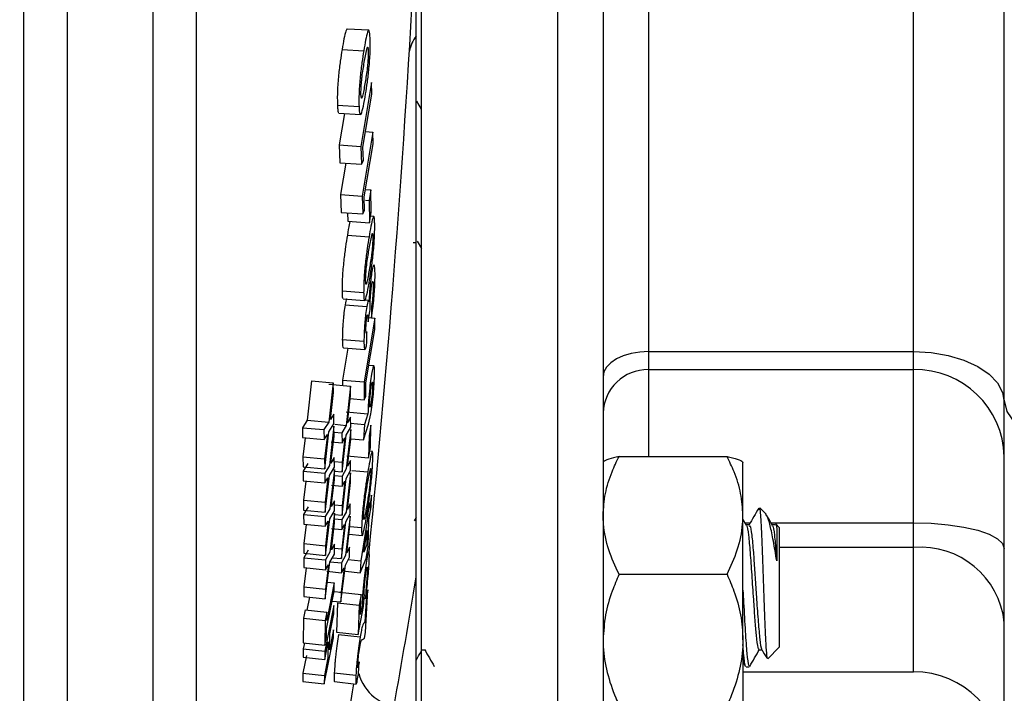
# Model space of a CAD drawing. Units: inches. Extents: x 0.5 to 21.5, y 0.5 to 16.8.
# Drawn here: x 10.6 to 11.3, y 3.6 to 4 of the extents above; entities that cross this region are included whole.
import ezdxf

# ---------------------------------------------------------------- set-up
doc = ezdxf.new("R2010")
doc.units = ezdxf.units.IN
doc.header["$MEASUREMENT"] = 0
doc.layers.add('DEFAULT', color=7, linetype='Continuous')
doc.styles.add('SLDTEXTSTYLE6', font='TXT', dxfattribs={"width": 0.75})
doc.dimstyles.new('SLDDIMSTYLE1', dxfattribs={"dimtxt": 0.125, "dimasz": 0.13, "dimexe": 0, "dimexo": 0.0625, "dimgap": 0.03125, "dimtad": 0, "dimtih": 1, "dimtoh": 1, "dimlfac": 4, "dimrnd": 1e-09, "dimzin": 4, "dimdsep": 46, "dimtxsty": 'SLDTEXTSTYLE6', "dimsah": 1, "dimcen": 0.09, "dimadec": 0, "dimazin": 1, "dimtfac": 1, "dimtofl": 0, "dimtmove": 0, "dimatfit": 3, "dimfxl": 1, "dimfrac": 2, "dimtolj": 1, "dimtzin": 12, "dimarcsym": 0})

# ---------------------------------------------------------------- blocks, each defined once
blk = doc.blocks.new('_D_21')
at = {"layer": 'DEFAULT'}
for p, q in [((13.3416, 4.52153), (13.68806, 4.52153)), ((13.56306, 4.52153), (13.56306, 3.99851)), ((13.56306, 3.27153), (13.56306, 3.80008)), ((10.10723, 3.27153), (13.68806, 3.27153))]:
    blk.add_line(p, q, dxfattribs=at)
for points in [[(13.56306, 4.52153), (13.54306, 4.39153), (13.58306, 4.39153)], [(13.56306, 3.27153), (13.58306, 3.40153), (13.54306, 3.40153)]]:
    blk.add_solid(points, dxfattribs=at)
at = {"layer": 'DEFAULT', "insert": (13.40143, 3.96121), "char_height": 0.125, "attachment_point": 1, "style": 'SLDTEXTSTYLE6'}
blk.add_mtext('5.00', dxfattribs=at)

msp = doc.modelspace()

# ---------------------------------------------------------------- linework, layer by layer
at = {"color": 7, "linetype": 'Continuous', "lineweight": 25}
for p, q in [((10.59848, 6.66341), (10.59848, 2.37966)), ((10.87248, 3.40684), (10.87248, 4.82667)), ((10.99748, 4.58491), (10.99748, 3.35792)), ((11.02873, 4.11165), (11.02873, 3.79699)), ((11.21111, 3.79699), (11.21111, 4.11165)), ((11.27361, 3.76411), (11.27361, 4.09799)), ((10.83614, 4.01799), (10.82125, 4.01887)), ((10.83305, 3.99597), (10.83513, 4.00596)), ((10.81782, 4.00485), (10.83272, 4.00395)), ((10.83795, 3.98206), (10.8307, 3.93811)), ((10.8382, 3.9741), (10.83795, 3.98206)), ((10.83219, 3.93747), (10.8382, 3.9741)), ((10.81458, 3.96657), (10.82947, 3.96561)), ((10.87248, 3.96362), (10.86921, 3.96927)), ((10.81554, 3.96107), (10.83043, 3.9601)), ((10.81939, 3.96082), (10.81581, 3.93913)), ((10.83894, 3.94792), (10.83169, 3.90397)), ((10.83396, 3.94825), (10.83894, 3.94792)), ((10.83913, 3.93995), (10.83894, 3.94792)), ((10.81581, 3.93913), (10.8162, 3.92683)), ((10.81581, 3.93913), (10.8307, 3.93811)), ((10.8307, 3.93811), (10.83108, 3.92579)), ((10.83247, 3.92836), (10.83219, 3.93747)), ((10.83312, 3.90332), (10.83913, 3.93995)), ((10.8162, 3.92683), (10.83108, 3.92579)), ((10.82035, 3.92654), (10.8168, 3.90504)), ((10.83108, 3.92579), (10.83247, 3.92836)), ((10.8168, 3.90504), (10.81709, 3.89275)), ((10.8168, 3.90504), (10.83169, 3.90397)), ((10.83169, 3.90397), (10.83198, 3.89165)), ((10.83397, 3.90847), (10.83754, 3.90821)), ((10.83754, 3.90821), (10.83634, 3.90089)), ((10.83781, 3.89286), (10.83754, 3.90821)), ((10.83332, 3.89422), (10.83312, 3.90332)), ((10.83387, 3.90107), (10.83634, 3.90089)), ((10.83634, 3.90089), (10.83661, 3.88554)), ((10.81709, 3.89275), (10.83198, 3.89165)), ((10.82161, 3.89242), (10.82171, 3.88664)), ((10.83198, 3.89165), (10.83332, 3.89422)), ((10.83661, 3.88554), (10.83781, 3.89286)), ((10.83961, 3.88996), (10.83736, 3.89013)), ((10.82171, 3.88664), (10.83661, 3.88554)), ((10.82145, 3.87703), (10.83635, 3.87591)), ((10.83645, 3.86795), (10.83847, 3.87794)), ((10.86668, 3.87189), (10.86891, 3.87189)), ((10.86952, 3.87284), (10.87248, 3.86789)), ((10.81776, 3.83879), (10.83265, 3.8376)), ((10.81845, 3.83331), (10.83334, 3.83211)), ((10.81987, 3.82915), (10.83476, 3.82794)), ((10.8359, 3.83206), (10.83353, 3.83225)), ((10.83581, 3.81741), (10.83702, 3.82474)), ((10.83814, 3.82809), (10.83814, 3.82014)), ((10.84028, 3.82005), (10.83303, 3.77609)), ((10.83473, 3.82042), (10.83814, 3.82014)), ((10.8363, 3.82037), (10.84028, 3.82005)), ((10.84024, 3.8121), (10.84028, 3.82005)), ((10.83423, 3.77547), (10.84024, 3.8121)), ((10.83488, 3.80269), (10.83487, 3.81064)), ((10.81797, 3.8053), (10.83286, 3.80405)), ((10.82176, 3.79934), (10.81814, 3.77739)), ((10.81868, 3.7996), (10.83357, 3.79835)), ((11.02873, 3.79699), (11.21111, 3.79699)), ((11.02873, 3.79699), (11.02873, 3.78451)), ((11.21111, 3.78451), (11.21111, 3.79699)), ((10.83959, 3.78713), (10.83619, 3.78742)), ((11.21111, 3.78451), (11.02873, 3.78451)), ((11.21111, 3.67922), (11.21111, 3.78451)), ((10.79681, 3.77677), (10.79379, 3.74978)), ((10.79681, 3.77677), (10.81167, 3.77547)), ((10.81167, 3.77547), (10.80864, 3.74843)), ((10.8118, 3.76871), (10.81167, 3.77547)), ((10.81814, 3.77739), (10.81812, 3.77373)), ((10.81814, 3.77739), (10.83303, 3.77609)), ((10.83303, 3.77609), (10.83296, 3.76381)), ((10.83416, 3.76639), (10.83423, 3.77547)), ((10.80873, 3.77456), (10.8236, 3.77325)), ((10.80973, 3.75017), (10.8118, 3.76871)), ((10.8236, 3.77325), (10.82065, 3.74621)), ((10.82365, 3.76651), (10.8236, 3.77325)), ((10.82162, 3.74796), (10.82365, 3.76651)), ((10.82308, 3.76469), (10.83296, 3.76381)), ((10.83296, 3.76381), (10.83416, 3.76639)), ((11.27361, 3.26417), (11.27361, 3.76411)), ((10.82072, 3.75545), (10.83562, 3.75411)), ((10.79379, 3.74978), (10.79051, 3.74459)), ((10.79379, 3.74978), (10.80864, 3.74843)), ((10.80864, 3.74843), (10.80535, 3.74324)), ((10.81207, 3.75398), (10.80973, 3.75017)), ((10.81218, 3.74722), (10.81207, 3.75398)), ((10.82371, 3.75179), (10.82162, 3.74796)), ((10.82372, 3.74504), (10.82371, 3.75179)), ((10.83562, 3.75411), (10.83319, 3.74677)), ((10.83602, 3.74691), (10.83769, 3.7541)), ((10.79051, 3.74459), (10.79065, 3.73784)), ((10.79051, 3.74459), (10.80535, 3.74324)), ((10.80535, 3.74324), (10.80549, 3.73648)), ((10.80584, 3.71637), (10.80876, 3.74167)), ((10.80876, 3.74167), (10.81218, 3.74722)), ((10.8122, 3.74559), (10.8091, 3.71856)), ((10.81229, 3.73883), (10.8122, 3.74559)), ((10.81226, 3.74149), (10.81771, 3.74099)), ((10.81288, 3.74691), (10.82065, 3.74621)), ((10.82065, 3.74621), (10.81771, 3.74099)), ((10.81771, 3.74099), (10.81776, 3.73423)), ((10.82068, 3.73946), (10.82372, 3.74504)), ((10.82372, 3.74341), (10.8207, 3.71637)), ((10.82351, 3.74765), (10.83319, 3.74677)), ((10.82372, 3.73667), (10.82372, 3.74341)), ((10.8325, 3.7362), (10.83602, 3.74691)), ((10.83319, 3.74677), (10.8325, 3.7362)), ((10.83759, 3.74638), (10.83639, 3.73905)), ((10.83728, 3.73107), (10.83759, 3.74638)), ((10.79065, 3.73784), (10.80549, 3.73648)), ((10.79241, 3.73768), (10.79089, 3.72451)), ((10.80549, 3.73648), (10.80767, 3.73992)), ((10.80767, 3.73992), (10.80573, 3.72312)), ((10.81017, 3.7203), (10.81229, 3.73883)), ((10.8103, 3.73492), (10.81776, 3.73423)), ((10.81776, 3.73423), (10.81971, 3.7377)), ((10.81971, 3.7377), (10.81781, 3.72089)), ((10.81782, 3.71415), (10.82068, 3.73946)), ((10.82164, 3.71813), (10.82372, 3.73667)), ((10.82372, 3.73701), (10.8325, 3.7362)), ((10.83639, 3.73905), (10.83608, 3.72375)), ((10.83608, 3.72375), (10.83728, 3.73107)), ((10.83861, 3.72822), (10.83684, 3.72839)), ((10.79089, 3.72451), (10.79099, 3.71777)), ((10.79089, 3.72451), (10.80573, 3.72312)), ((10.80573, 3.72312), (10.80584, 3.71637)), ((10.81246, 3.72411), (10.81017, 3.7203)), ((10.81252, 3.71736), (10.81246, 3.72411)), ((10.81248, 3.7214), (10.81781, 3.72089)), ((10.81781, 3.72089), (10.81782, 3.71415)), ((10.82119, 3.72514), (10.83608, 3.72375)), ((10.82368, 3.72196), (10.82164, 3.71813)), ((10.82364, 3.71522), (10.82368, 3.72196)), ((11.00842, 3.72487), (11.0828, 3.72487)), ((11.09373, 3.6843), (11.09373, 3.72066)), ((10.79099, 3.71777), (10.80584, 3.71637)), ((10.79425, 3.71995), (10.79104, 3.71476)), ((10.79104, 3.71476), (10.79113, 3.70802)), ((10.79104, 3.71476), (10.80588, 3.71336)), ((10.8091, 3.71856), (10.80588, 3.71336)), ((10.80918, 3.7118), (10.81252, 3.71736)), ((10.81253, 3.71572), (10.80936, 3.6887)), ((10.81257, 3.70897), (10.81253, 3.71572)), ((10.81254, 3.71465), (10.81782, 3.71415)), ((10.8207, 3.71637), (10.81783, 3.71114)), ((10.82068, 3.70962), (10.82364, 3.71522)), ((10.82449, 3.71519), (10.83555, 3.71414)), ((10.83535, 3.70621), (10.83729, 3.71621)), ((10.79113, 3.70802), (10.80597, 3.7066)), ((10.79283, 3.70786), (10.79128, 3.6947)), ((10.80588, 3.71336), (10.80597, 3.7066)), ((10.80597, 3.7066), (10.80811, 3.71005)), ((10.80811, 3.71005), (10.80612, 3.69325)), ((10.80618, 3.6865), (10.80918, 3.7118)), ((10.8104, 3.69045), (10.81257, 3.70897)), ((10.81256, 3.71164), (10.81783, 3.71114)), ((10.81775, 3.68432), (10.82068, 3.70962)), ((10.81973, 3.70787), (10.81779, 3.69106)), ((10.81783, 3.71114), (10.81782, 3.70439)), ((10.81782, 3.70439), (10.81973, 3.70787)), ((10.82363, 3.71358), (10.82054, 3.68655)), ((10.82359, 3.70684), (10.82363, 3.71358)), ((10.81056, 3.70509), (10.81782, 3.70439)), ((10.82146, 3.68831), (10.82359, 3.70684)), ((10.79128, 3.6947), (10.79134, 3.68796)), ((10.79128, 3.6947), (10.80612, 3.69325)), ((10.81264, 3.69426), (10.8104, 3.69045)), ((10.81265, 3.68751), (10.81264, 3.69426)), ((10.83805, 3.69816), (10.8366, 3.68914)), ((10.83779, 3.69024), (10.83805, 3.69816)), ((10.79134, 3.68796), (10.80618, 3.6865)), ((10.79451, 3.69015), (10.79136, 3.68495)), ((10.80612, 3.69325), (10.80618, 3.6865)), ((10.80936, 3.6887), (10.80621, 3.68349)), ((10.80939, 3.68195), (10.81265, 3.68751)), ((10.81264, 3.69156), (10.81779, 3.69106)), ((10.81779, 3.69106), (10.81775, 3.68432)), ((10.82344, 3.69215), (10.82146, 3.68831)), ((10.82336, 3.68541), (10.82344, 3.69215)), ((10.83673, 3.69311), (10.83553, 3.68578)), ((10.83633, 3.68122), (10.83779, 3.69024)), ((10.8366, 3.68914), (10.83673, 3.69311)), ((11.10534, 3.68834), (11.1046, 3.6883)), ((11.10968, 3.68501), (11.10534, 3.68936)), ((11.10534, 3.68834), (11.10534, 3.68936)), ((10.79136, 3.68495), (10.79141, 3.67821)), ((10.79136, 3.68495), (10.80621, 3.68349)), ((10.80621, 3.68349), (10.80625, 3.67674)), ((10.80625, 3.67674), (10.80834, 3.6802)), ((10.80834, 3.6802), (10.80631, 3.6634)), ((10.80632, 3.65666), (10.80939, 3.68195)), ((10.81265, 3.68588), (10.80941, 3.65886)), ((10.81265, 3.67913), (10.81265, 3.68588)), ((10.81265, 3.68482), (10.81775, 3.68432)), ((10.81265, 3.68182), (10.81774, 3.68132)), ((10.81774, 3.68132), (10.81769, 3.67457)), ((10.82054, 3.68655), (10.81774, 3.68132)), ((10.82334, 3.68378), (10.82017, 3.65675)), ((10.82047, 3.67981), (10.82336, 3.68541)), ((10.82325, 3.67704), (10.82334, 3.68378)), ((10.83541, 3.68181), (10.8306, 3.65308)), ((10.83553, 3.68578), (10.83541, 3.68181)), ((10.83565, 3.66254), (10.83633, 3.68122)), ((10.86873, 3.68282), (10.86743, 3.68058)), ((11.09373, 3.59865), (11.09373, 3.6843)), ((11.09621, 3.67744), (11.09373, 3.6817)), ((10.79141, 3.67821), (10.80625, 3.67674)), ((10.79306, 3.67805), (10.79146, 3.6649)), ((10.81042, 3.66061), (10.81265, 3.67913)), ((10.81055, 3.67528), (10.81769, 3.67457)), ((10.81748, 3.65452), (10.82047, 3.67981)), ((10.81955, 3.67805), (10.81756, 3.66125)), ((10.81769, 3.67457), (10.81955, 3.67805)), ((10.82107, 3.65852), (10.82325, 3.67704)), ((10.82305, 3.6767), (10.83128, 3.67588)), ((10.83267, 3.65893), (10.83514, 3.67389)), ((10.83514, 3.67389), (10.8348, 3.66412)), ((11.09809, 3.67776), (11.09602, 3.67776)), ((11.11595, 3.67776), (11.11388, 3.67776)), ((11.11631, 3.67836), (11.11694, 3.67522)), ((11.11873, 3.67596), (11.11632, 3.67837)), ((11.11873, 3.67596), (11.11873, 3.5935)), ((11.21111, 3.66221), (11.21111, 3.67922)), ((10.82258, 3.67132), (10.83163, 3.67042)), ((10.79146, 3.6649), (10.79148, 3.65816)), ((10.79146, 3.6649), (10.80631, 3.6634)), ((10.79456, 3.66036), (10.79148, 3.65516)), ((10.80631, 3.6634), (10.80632, 3.65666)), ((10.81261, 3.66443), (10.81042, 3.66061)), ((10.81258, 3.65769), (10.81261, 3.66443)), ((10.8126, 3.66175), (10.81756, 3.66125)), ((10.81756, 3.66125), (10.81748, 3.65452)), ((10.82301, 3.66236), (10.82107, 3.65852)), ((10.82288, 3.65562), (10.82301, 3.66236)), ((10.8348, 3.66412), (10.83267, 3.65893)), ((10.83435, 3.65455), (10.83565, 3.66254)), ((10.79148, 3.65816), (10.80632, 3.65666)), ((10.79148, 3.65516), (10.79148, 3.64843)), ((10.79148, 3.65516), (10.80633, 3.65365)), ((10.80633, 3.65365), (10.80632, 3.6469)), ((10.80941, 3.65886), (10.80633, 3.65365)), ((10.80939, 3.65211), (10.81258, 3.65769)), ((10.81113, 3.65516), (10.81748, 3.65452)), ((10.82017, 3.65675), (10.81744, 3.65151)), ((10.82006, 3.65002), (10.82288, 3.65562)), ((10.82204, 3.65395), (10.8306, 3.65308)), ((10.83033, 3.64482), (10.83435, 3.65455)), ((10.8306, 3.65308), (10.83033, 3.64482)), ((10.79307, 3.64826), (10.79144, 3.63512)), ((10.79148, 3.64843), (10.80632, 3.6469)), ((10.80626, 3.62683), (10.80939, 3.65211)), ((10.80837, 3.65036), (10.80629, 3.63357)), ((10.80632, 3.6469), (10.80837, 3.65036)), ((10.80951, 3.65232), (10.81744, 3.65151)), ((10.817, 3.62473), (10.82006, 3.65002)), ((10.81916, 3.64825), (10.81712, 3.63146)), ((10.81744, 3.65151), (10.81734, 3.64477)), ((10.81734, 3.64477), (10.81916, 3.64825)), ((10.80733, 3.6458), (10.81734, 3.64477)), ((10.82025, 3.64585), (10.83033, 3.64482)), ((10.86873, 3.55278), (10.86873, 3.64196)), ((11.00842, 3.64373), (11.0828, 3.64373)), ((10.79144, 3.63512), (10.79141, 3.62839)), ((10.79144, 3.63512), (10.80629, 3.63357)), ((10.80629, 3.63357), (10.80626, 3.62683)), ((10.81242, 3.63788), (10.80725, 3.61198)), ((10.80772, 3.63837), (10.81242, 3.63788)), ((10.81236, 3.63216), (10.81242, 3.63788)), ((10.83435, 3.63596), (10.83393, 3.62692)), ((10.83395, 3.60372), (10.83545, 3.63311)), ((10.83545, 3.63311), (10.83427, 3.62578)), ((10.79141, 3.62839), (10.80626, 3.62683)), ((10.79528, 3.62799), (10.79352, 3.61916)), ((10.80718, 3.60627), (10.81236, 3.63216)), ((10.81225, 3.63197), (10.81712, 3.63146)), ((10.816, 3.63139), (10.83089, 3.62984)), ((10.81712, 3.63146), (10.817, 3.62473)), ((10.83089, 3.62984), (10.82965, 3.62251)), ((10.83032, 3.61602), (10.83089, 3.62984)), ((10.83265, 3.62163), (10.8332, 3.62981)), ((10.83427, 3.62578), (10.83354, 3.61094)), ((10.79245, 3.61927), (10.7913, 3.61362)), ((10.79245, 3.61927), (10.8073, 3.6177)), ((10.81223, 3.62237), (10.80591, 3.59081)), ((10.811, 3.62536), (10.817, 3.62473)), ((10.81215, 3.61665), (10.81223, 3.62237)), ((10.81476, 3.62408), (10.81392, 3.60403)), ((10.81476, 3.62408), (10.82965, 3.62251)), ((10.82965, 3.62251), (10.8288, 3.60243)), ((10.8288, 3.60243), (10.83265, 3.62163)), ((10.83164, 3.62261), (10.83032, 3.61602)), ((10.7913, 3.61362), (10.79112, 3.5965)), ((10.7913, 3.61362), (10.80615, 3.61204)), ((10.8073, 3.6177), (10.80615, 3.61204)), ((10.80725, 3.61198), (10.8073, 3.6177)), ((10.80942, 3.60289), (10.81215, 3.61665)), ((10.80615, 3.61204), (10.80596, 3.59489)), ((10.80711, 3.60055), (10.80718, 3.60627)), ((10.81197, 3.60564), (10.80924, 3.59188)), ((10.81186, 3.59993), (10.81197, 3.60564)), ((10.83354, 3.61094), (10.83292, 3.61028)), ((10.80553, 3.56837), (10.81186, 3.59993)), ((10.80596, 3.59489), (10.80711, 3.60055)), ((10.80924, 3.59188), (10.80942, 3.60289)), ((10.81392, 3.60403), (10.8288, 3.60243)), ((10.81531, 3.60224), (10.8302, 3.60063)), ((10.83175, 3.59892), (10.83331, 3.59973)), ((10.83331, 3.59973), (10.83395, 3.60372)), ((11.09373, 3.59865), (11.09373, 3.54908)), ((10.79106, 3.59243), (10.79098, 3.58673)), ((10.79186, 3.59642), (10.79106, 3.59243)), ((10.79106, 3.59243), (10.80591, 3.59081)), ((10.79112, 3.5965), (10.80596, 3.59489)), ((10.80582, 3.58509), (10.80828, 3.59723)), ((10.80828, 3.59723), (10.8081, 3.58621)), ((11.11087, 3.58563), (11.11873, 3.5935)), ((10.79325, 3.58784), (10.7908, 3.57573)), ((10.79098, 3.58673), (10.80582, 3.58509)), ((10.8081, 3.58621), (10.80564, 3.57408)), ((10.80591, 3.59081), (10.80582, 3.58509)), ((10.87264, 3.5917), (10.87472, 3.5917)), ((11.10479, 3.5917), (11.10686, 3.5917)), ((10.82922, 3.57554), (10.82964, 3.58345)), ((11.09373, 3.58356), (11.09558, 3.58038)), ((11.09587, 3.58011), (11.0981, 3.58011)), ((10.7908, 3.57573), (10.79069, 3.57003)), ((10.7908, 3.57573), (10.80564, 3.57408)), ((10.80564, 3.57408), (10.80553, 3.56837)), ((10.81244, 3.57588), (10.82732, 3.57423)), ((11.09373, 3.57667), (11.21111, 3.57667)), ((10.79069, 3.57003), (10.80553, 3.56837)), ((10.81258, 3.56992), (10.82747, 3.56826))]:
    msp.add_line(p, q, dxfattribs=at)
at = {"color": 8, "linetype": 'Continuous', "lineweight": 25}
for p, q in [((10.96623, 3.32667), (10.96623, 4.607)), ((10.62848, 4.34848), (10.62848, 3.28563)), ((10.68786, 3.28563), (10.68786, 4.34848)), ((10.71729, 4.25454), (10.71729, 3.28563)), ((11.02873, 3.78451), (11.02873, 3.72487)), ((11.09517, 3.67922), (11.09879, 3.67922)), ((11.11303, 3.67922), (11.21111, 3.67922)), ((11.21111, 3.66221), (11.11873, 3.66221)), ((11.21111, 3.57667), (11.21111, 3.66221))]:
    msp.add_line(p, q, dxfattribs=at)
at = {"color": 7, "linetype": 'Continuous', "lineweight": 25, "flags": 128}
for points in [[(11.02873, 3.79699), (11.02264, 3.79665), (11.01677, 3.79566), (11.01137, 3.79404), (11.00664, 3.79187), (11.00275, 3.78922), (10.99986, 3.7862), (10.99808, 3.78292), (10.99748, 3.77951)], [(11.21111, 3.79699), (11.2233, 3.79632), (11.23503, 3.79433), (11.24583, 3.7911), (11.2553, 3.78675), (11.26308, 3.78145), (11.26885, 3.77541), (11.27241, 3.76885), (11.27361, 3.76203)], [(11.39861, 3.71602), (11.3769, 3.71675), (11.35586, 3.71892), (11.33611, 3.72246), (11.31826, 3.72727), (11.30285, 3.7332), (11.29036, 3.74006), (11.28115, 3.74766), (11.27551, 3.75576), (11.27361, 3.76411)], [(11.21111, 3.67922), (11.2233, 3.67888), (11.23503, 3.67786), (11.24583, 3.67622), (11.2553, 3.67401), (11.26308, 3.67131), (11.26885, 3.66823), (11.27241, 3.6649), (11.27361, 3.66142)]]:
    msp.add_lwpolyline(points, dxfattribs=at)
at = {"color": 7, "linetype": 'Continuous', "lineweight": 25}
for centre, radius, start, end in [((2.28282, 4.52153), 8.59691, 354.24472, 357.004244), ((11.0281, 3.7539), 0.03062, 88.81501, 178.76384), ((11.21237, 3.72328), 0.06125, 1.23616, 91.18499), ((11.216, 3.60451), 0.05791, 5.84524, 94.84261), ((10.85851, 3.58278), 0.03, 194.02192, 269.51232), ((11.21111, 3.51417), 0.0625, 0, 90)]:
    msp.add_arc(centre, radius, start, end, dxfattribs=at)
at = {"color": 8, "linetype": 'Continuous', "lineweight": 25}
for centre, radius, start, end in [((10.89099, 3.99769), 0.02754, 143.91062, 167.23859), ((6.50997, 4.34139), 4.41452, 349.71488, 350.88377)]:
    msp.add_arc(centre, radius, start, end, dxfattribs=at)
at = {"color": 7, "linetype": 'Continuous', "lineweight": 25}
for points, knots in [([(10.86873, 4.01391), (10.86873, 4.0245), (10.86873, 4.04568), (10.86873, 4.0692), (10.86873, 4.08221), (10.86873, 4.08633), (10.86873, 4.08688), (10.86873, 4.08703)], [0, 0, 0, 0, 0.398487, 0.796653, 0.92121, 0.978918, 1, 1, 1, 1]), ([(10.82124, 4.01869), (10.82118, 4.01874), (10.82094, 4.01896), (10.82021, 4.01709), (10.81911, 4.01247), (10.81825, 4.00739), (10.81782, 4.00485)], [0, 0, 0, 0, 0.059465, 0.255684, 0.627842, 1, 1, 1, 1]), ([(10.83708, 4.01204), (10.83702, 4.01328), (10.83689, 4.01576), (10.8365, 4.01795), (10.83594, 4.01815), (10.83511, 4.01632), (10.834, 4.01154), (10.83314, 4.00648), (10.83272, 4.00395)], [0, 0, 0, 0, 0.125, 0.249998, 0.374041, 0.500002, 0.750001, 1, 1, 1, 1]), ([(10.83398, 3.97418), (10.8344, 3.97679), (10.83523, 3.98201), (10.8362, 3.98999), (10.8368, 3.99716), (10.83712, 4.00274), (10.83716, 4.00771), (10.83711, 4.01058), (10.83708, 4.01204)], [0, 0, 0, 0, 0.249058, 0.498074, 0.625804, 0.749758, 0.872238, 1, 1, 1, 1]), ([(10.86873, 3.64196), (10.86873, 3.66746), (10.86873, 3.74249), (10.86873, 3.86222), (10.86873, 3.95979), (10.86873, 4.00934), (10.86873, 4.01391)], [0, 0, 0, 0, 0.196635, 0.57865, 0.961073, 1, 1, 1, 1]), ([(10.83513, 4.00596), (10.83521, 4.0061), (10.83537, 4.00636), (10.83565, 4.00622), (10.83575, 4.00496), (10.83582, 4.00412)], [0, 0, 0, 0, 0.255407, 0.497451, 1, 1, 1, 1]), ([(10.81782, 4.00485), (10.8174, 4.00221), (10.81655, 3.99694), (10.81554, 3.98892), (10.81491, 3.9817), (10.81457, 3.97606), (10.81451, 3.97101), (10.81456, 3.96807), (10.81458, 3.96657)], [0, 0, 0, 0, 0.249072, 0.4981, 0.625792, 0.749768, 0.87228, 1, 1, 1, 1]), ([(10.83272, 4.00395), (10.83229, 4.00131), (10.83144, 3.99602), (10.83043, 3.98799), (10.82979, 3.98075), (10.82946, 3.97511), (10.8294, 3.97005), (10.82944, 3.96711), (10.82947, 3.96561)], [0, 0, 0, 0, 0.249072, 0.4981, 0.625792, 0.749768, 0.87228, 1, 1, 1, 1]), ([(10.83582, 4.00412), (10.83581, 4.00316), (10.83581, 4.0013), (10.83572, 3.99827), (10.83546, 3.99506), (10.83483, 3.98926), (10.83419, 3.98531), (10.8337, 3.98224)], [0, 0, 0, 0, 0.129113, 0.250304, 0.36106, 0.502061, 1, 1, 1, 1]), ([(10.8308, 3.97369), (10.8308, 3.97468), (10.83082, 3.97661), (10.83094, 3.97985), (10.83122, 3.98309), (10.8319, 3.98888), (10.83254, 3.99283), (10.83305, 3.99597)], [0, 0, 0, 0, 0.129208, 0.250274, 0.37276, 0.502056, 1, 1, 1, 1]), ([(10.8337, 3.98224), (10.83317, 3.97912), (10.8325, 3.97518), (10.83168, 3.97184), (10.83134, 3.97108), (10.83114, 3.97141), (10.83096, 3.97219), (10.83086, 3.97309), (10.8308, 3.97369)], [0, 0, 0, 0, 0.497387, 0.627491, 0.749138, 0.805036, 0.869881, 1, 1, 1, 1]), ([(10.83091, 3.96027), (10.83143, 3.96186), (10.83246, 3.96503), (10.83347, 3.97113), (10.83398, 3.97418)], [0, 0, 0, 0, 0.498875, 1, 1, 1, 1]), ([(10.81458, 3.96657), (10.81464, 3.96556), (10.81476, 3.96358), (10.81505, 3.96121), (10.81539, 3.96137), (10.81556, 3.96145)], [0, 0, 0, 0, 0.338105, 0.659956, 1, 1, 1, 1]), ([(10.82947, 3.96561), (10.82953, 3.96458), (10.82965, 3.96257), (10.83005, 3.95966), (10.83057, 3.96003), (10.83091, 3.96027)], [0, 0, 0, 0, 0.254908, 0.497562, 1, 1, 1, 1]), ([(10.84027, 3.88403), (10.84025, 3.88527), (10.8402, 3.88774), (10.83991, 3.88992), (10.83944, 3.89011), (10.83868, 3.88829), (10.83763, 3.8835), (10.83677, 3.87844), (10.83635, 3.87591)], [0, 0, 0, 0, 0.125, 0.249998, 0.374052, 0.500002, 0.750001, 1, 1, 1, 1]), ([(10.82324, 3.88653), (10.82307, 3.88582), (10.82248, 3.88342), (10.82188, 3.87968), (10.82145, 3.87703)], [0, 0, 0, 0, 0.293274, 1, 1, 1, 1]), ([(10.83672, 3.8462), (10.83714, 3.84881), (10.83798, 3.85404), (10.839, 3.86201), (10.83968, 3.86917), (10.84008, 3.87475), (10.84024, 3.87971), (10.84026, 3.88257), (10.84027, 3.88403)], [0, 0, 0, 0, 0.249058, 0.498074, 0.625804, 0.749758, 0.872238, 1, 1, 1, 1]), ([(10.82145, 3.87703), (10.82102, 3.87439), (10.82017, 3.86912), (10.81911, 3.86111), (10.8184, 3.85389), (10.81798, 3.84826), (10.8178, 3.84321), (10.81777, 3.84028), (10.81776, 3.83879)], [0, 0, 0, 0, 0.249072, 0.4981, 0.625793, 0.749768, 0.872281, 1, 1, 1, 1]), ([(10.83847, 3.87794), (10.83854, 3.87808), (10.83868, 3.87835), (10.83891, 3.87821), (10.83897, 3.87695), (10.83901, 3.87611)], [0, 0, 0, 0, 0.255407, 0.497451, 1, 1, 1, 1]), ([(10.83635, 3.87591), (10.83592, 3.87327), (10.83507, 3.86798), (10.83401, 3.85995), (10.83329, 3.85272), (10.83287, 3.84708), (10.8327, 3.84203), (10.83267, 3.83909), (10.83265, 3.8376)], [0, 0, 0, 0, 0.249072, 0.4981, 0.625792, 0.749768, 0.87228, 1, 1, 1, 1]), ([(10.83901, 3.87611), (10.83898, 3.87515), (10.83893, 3.8733), (10.83878, 3.87027), (10.83849, 3.86707), (10.83781, 3.86127), (10.83717, 3.85732), (10.83668, 3.85424)], [0, 0, 0, 0, 0.129113, 0.250305, 0.360999, 0.50206, 1, 1, 1, 1]), ([(10.83399, 3.84568), (10.83402, 3.84667), (10.83408, 3.8486), (10.83425, 3.85183), (10.83458, 3.85507), (10.8353, 3.86085), (10.83594, 3.86481), (10.83645, 3.86795)], [0, 0, 0, 0, 0.129208, 0.250274, 0.37276, 0.502056, 1, 1, 1, 1]), ([(10.84049, 3.84954), (10.84046, 3.85135), (10.8404, 3.85498), (10.83996, 3.85661), (10.83949, 3.85645), (10.83892, 3.8549), (10.83845, 3.85237), (10.83813, 3.85067)], [0, 0, 0, 0, 0.24899, 0.499434, 0.628806, 0.749671, 1, 1, 1, 1]), ([(10.83668, 3.85424), (10.83615, 3.85112), (10.83548, 3.84718), (10.8347, 3.84384), (10.83439, 3.84308), (10.83422, 3.8434), (10.8341, 3.84418), (10.83403, 3.84508), (10.83399, 3.84568)], [0, 0, 0, 0, 0.497387, 0.627491, 0.749138, 0.805049, 0.869881, 1, 1, 1, 1]), ([(10.83813, 3.85067), (10.83793, 3.84926), (10.83753, 3.84647), (10.83696, 3.84153), (10.83655, 3.83611), (10.8364, 3.83285), (10.83633, 3.83122)], [0, 0, 0, 0, 0.253189, 0.500186, 0.750277, 1, 1, 1, 1]), ([(10.83814, 3.82014), (10.83845, 3.82229), (10.83892, 3.82552), (10.83948, 3.83074), (10.83985, 3.83486), (10.84016, 3.83899), (10.84043, 3.84424), (10.84046, 3.84741), (10.84049, 3.84954)], [0, 0, 0, 0, 0.248808, 0.373641, 0.499819, 0.627718, 0.750194, 1, 1, 1, 1]), ([(10.83377, 3.83229), (10.83425, 3.83387), (10.83521, 3.83706), (10.83622, 3.84315), (10.83672, 3.8462)], [0, 0, 0, 0, 0.498875, 1, 1, 1, 1]), ([(10.83702, 3.82474), (10.83703, 3.82599), (10.83705, 3.82848), (10.83719, 3.83236), (10.83739, 3.83567), (10.83768, 3.83912), (10.83796, 3.84121), (10.83816, 3.84264)], [0, 0, 0, 0, 0.249489, 0.498921, 0.634584, 0.750638, 1, 1, 1, 1]), ([(10.83816, 3.84264), (10.8383, 3.84331), (10.83851, 3.84432), (10.83877, 3.84516), (10.83894, 3.84532), (10.83907, 3.84501), (10.83918, 3.84407), (10.83921, 3.84288), (10.83922, 3.84208)], [0, 0, 0, 0, 0.254798, 0.377332, 0.500051, 0.625871, 0.751394, 1, 1, 1, 1]), ([(10.81776, 3.83879), (10.81779, 3.83777), (10.81784, 3.8358), (10.81804, 3.83344), (10.81833, 3.8336), (10.81848, 3.83369)], [0, 0, 0, 0, 0.338834, 0.6613801, 1, 1, 1, 1]), ([(10.83265, 3.8376), (10.83268, 3.83657), (10.83273, 3.83456), (10.83301, 3.83167), (10.83346, 3.83204), (10.83377, 3.83229)], [0, 0, 0, 0, 0.254908, 0.497562, 1, 1, 1, 1]), ([(10.83922, 3.84208), (10.8392, 3.84101), (10.83917, 3.83944), (10.83906, 3.83706), (10.83893, 3.83517), (10.83876, 3.83325), (10.8385, 3.8308), (10.83828, 3.82917), (10.83814, 3.82809)], [0, 0, 0, 0, 0.2559128, 0.3781067, 0.4999524, 0.6217325, 0.7516655, 1, 1, 1, 1]), ([(10.81987, 3.82915), (10.81961, 3.82742), (10.81921, 3.82482), (10.81877, 3.82046), (10.81848, 3.8171), (10.81824, 3.81378), (10.81802, 3.80958), (10.81799, 3.80702), (10.81797, 3.8053)], [0, 0, 0, 0, 0.248526, 0.373366, 0.500274, 0.629448, 0.749951, 1, 1, 1, 1]), ([(10.82099, 3.83309), (10.82093, 3.83309), (10.82063, 3.83308), (10.8202, 3.83088), (10.81987, 3.82915)], [0, 0, 0, 0, 0.213353, 1, 1, 1, 1]), ([(10.83633, 3.83122), (10.83624, 3.83153), (10.83606, 3.83213), (10.83558, 3.83199), (10.83509, 3.82958), (10.83476, 3.82794)], [0, 0, 0, 0, 0.255805, 0.497186, 1, 1, 1, 1]), ([(10.83476, 3.82794), (10.8345, 3.82621), (10.83411, 3.8236), (10.83366, 3.81923), (10.83337, 3.81587), (10.83313, 3.81254), (10.83292, 3.80833), (10.83288, 3.80578), (10.83286, 3.80405)], [0, 0, 0, 0, 0.248526, 0.373366, 0.500274, 0.629434, 0.749951, 1, 1, 1, 1]), ([(10.83488, 3.82049), (10.83504, 3.82121), (10.83527, 3.82228), (10.8355, 3.82228), (10.83574, 3.82129), (10.83578, 3.81913), (10.83581, 3.81741)], [0, 0, 0, 0, 0.2493764, 0.3735773, 0.5010382, 1, 1, 1, 1]), ([(10.8342, 3.81188), (10.83421, 3.81254), (10.83423, 3.81351), (10.83429, 3.81494), (10.83439, 3.81644), (10.83461, 3.81837), (10.83479, 3.81976), (10.83488, 3.82049)], [0, 0, 0, 0, 0.260508, 0.380107, 0.493648, 0.732514, 1, 1, 1, 1]), ([(10.83487, 3.81064), (10.83478, 3.81035), (10.83461, 3.8098), (10.83438, 3.80958), (10.83427, 3.81054), (10.83422, 3.81142), (10.8342, 3.81188)], [0, 0, 0, 0, 0.25667, 0.495274, 0.738729, 1, 1, 1, 1]), ([(10.81797, 3.8053), (10.818, 3.80362), (10.81806, 3.80025), (10.81847, 3.79982), (10.81868, 3.7996)], [0, 0, 0, 0, 0.497419, 1, 1, 1, 1]), ([(10.83286, 3.80405), (10.83289, 3.80237), (10.83296, 3.79899), (10.83337, 3.79856), (10.83357, 3.79835)], [0, 0, 0, 0, 0.497419, 1, 1, 1, 1]), ([(10.83357, 3.79835), (10.83376, 3.79861), (10.83415, 3.79915), (10.83463, 3.8015), (10.83488, 3.80269)], [0, 0, 0, 0, 0.495635, 1, 1, 1, 1]), ([(10.84011, 3.78153), (10.84011, 3.78314), (10.8401, 3.78639), (10.83969, 3.78733), (10.83928, 3.78692), (10.83878, 3.78533), (10.83836, 3.78297), (10.83807, 3.78138)], [0, 0, 0, 0, 0.248871, 0.499644, 0.629101, 0.749632, 1, 1, 1, 1]), ([(10.83807, 3.78138), (10.83777, 3.77944), (10.83719, 3.77555), (10.83652, 3.76909), (10.83609, 3.76403), (10.83577, 3.75911), (10.83568, 3.75613), (10.83562, 3.75411)], [0, 0, 0, 0, 0.2489476, 0.499546, 0.6295141, 0.7496318, 1, 1, 1, 1]), ([(10.83769, 3.7541), (10.83799, 3.75608), (10.83858, 3.76006), (10.83923, 3.7666), (10.83965, 3.77166), (10.83998, 3.77657), (10.84006, 3.77953), (10.84011, 3.78153)], [0, 0, 0, 0, 0.248852, 0.499774, 0.630695, 0.749523, 1, 1, 1, 1]), ([(10.83791, 3.77299), (10.83803, 3.77365), (10.83822, 3.77465), (10.83845, 3.77554), (10.8386, 3.77587), (10.83872, 3.77581), (10.83883, 3.77518), (10.83884, 3.77416), (10.83884, 3.77348)], [0, 0, 0, 0, 0.253049, 0.381976, 0.500173, 0.627351, 0.750941, 1, 1, 1, 1]), ([(10.83683, 3.76106), (10.83686, 3.76201), (10.83692, 3.76343), (10.83705, 3.76553), (10.83718, 3.76717), (10.83734, 3.7688), (10.83759, 3.77086), (10.83778, 3.77214), (10.83791, 3.77299)], [0, 0, 0, 0, 0.254823, 0.382607, 0.499974, 0.624491, 0.751395, 1, 1, 1, 1]), ([(10.83884, 3.77348), (10.8388, 3.77251), (10.83874, 3.77108), (10.83861, 3.76903), (10.83843, 3.76696), (10.83813, 3.76442), (10.83789, 3.7626), (10.83775, 3.76165)], [0, 0, 0, 0, 0.259382, 0.383924, 0.493613, 0.733674, 1, 1, 1, 1]), ([(10.83775, 3.76165), (10.83763, 3.761), (10.83739, 3.75971), (10.83711, 3.75876), (10.83695, 3.7588), (10.83684, 3.75939), (10.83683, 3.76039), (10.83683, 3.76106)], [0, 0, 0, 0, 0.252922, 0.49961, 0.627633, 0.750509, 1, 1, 1, 1]), ([(10.83892, 3.72232), (10.83894, 3.72355), (10.83899, 3.72602), (10.83884, 3.72819), (10.83848, 3.72837), (10.83782, 3.72653), (10.83682, 3.72173), (10.83597, 3.71667), (10.83555, 3.71414)], [0, 0, 0, 0, 0.125, 0.249997, 0.374062, 0.500002, 0.750001, 1, 1, 1, 1]), ([(10.8348, 3.68454), (10.83522, 3.68715), (10.83607, 3.69237), (10.83714, 3.70034), (10.83793, 3.70749), (10.83844, 3.71306), (10.83874, 3.71801), (10.83886, 3.72086), (10.83892, 3.72232)], [0, 0, 0, 0, 0.249058, 0.498074, 0.625805, 0.749758, 0.872238, 1, 1, 1, 1]), ([(10.99748, 3.6843), (10.99781, 3.68932), (10.99847, 3.69949), (11.00283, 3.71305), (11.00676, 3.72136), (11.00842, 3.72487)], [0, 0, 0, 0, 0.35994, 0.729507, 1, 1, 1, 1]), ([(11.00842, 3.72487), (11.00588, 3.72426), (11.00073, 3.72302), (10.99775, 3.72148), (10.99754, 3.72059), (10.99748, 3.72038)], [0, 0, 0, 0, 0.424736, 0.85944, 1, 1, 1, 1]), ([(11.09373, 3.6843), (11.09341, 3.68932), (11.09275, 3.69949), (11.08838, 3.71305), (11.08446, 3.72136), (11.0828, 3.72487)], [0, 0, 0, 0, 0.3599396, 0.7295072, 1, 1, 1, 1]), ([(11.0828, 3.72487), (11.08534, 3.72426), (11.09049, 3.72302), (11.09347, 3.72148), (11.09368, 3.72059), (11.09373, 3.72038)], [0, 0, 0, 0, 0.424736, 0.85944, 1, 1, 1, 1]), ([(10.83555, 3.71414), (10.83512, 3.7115), (10.83426, 3.70622), (10.83314, 3.6982), (10.83232, 3.69097), (10.83179, 3.68534), (10.83148, 3.6803), (10.83135, 3.67737), (10.83128, 3.67588)], [0, 0, 0, 0, 0.249072, 0.4981, 0.625792, 0.749768, 0.872281, 1, 1, 1, 1]), ([(10.83765, 3.71439), (10.83759, 3.71344), (10.83749, 3.71159), (10.83726, 3.70847), (10.83691, 3.70527), (10.83618, 3.69951), (10.83555, 3.69563), (10.83505, 3.69255)], [0, 0, 0, 0, 0.129114, 0.250305, 0.3729, 0.502058, 1, 1, 1, 1]), ([(10.83729, 3.71621), (10.83735, 3.71635), (10.83747, 3.71662), (10.83765, 3.71649), (10.83765, 3.71524), (10.83765, 3.71439)], [0, 0, 0, 0, 0.255408, 0.497452, 1, 1, 1, 1]), ([(10.83263, 3.68396), (10.83269, 3.68495), (10.8328, 3.68688), (10.83305, 3.6901), (10.83342, 3.69334), (10.8342, 3.69911), (10.83484, 3.70307), (10.83535, 3.70621)], [0, 0, 0, 0, 0.129208, 0.250274, 0.37276, 0.502056, 1, 1, 1, 1]), ([(10.83505, 3.69255), (10.83452, 3.68943), (10.83386, 3.68549), (10.83313, 3.68214), (10.83286, 3.68138), (10.83274, 3.6817), (10.83266, 3.68247), (10.83264, 3.68337), (10.83263, 3.68396)], [0, 0, 0, 0, 0.497387, 0.627491, 0.749138, 0.805058, 0.869881, 1, 1, 1, 1]), ([(11.1046, 3.68924), (11.10347, 3.6873), (11.10122, 3.68341), (11.09897, 3.67953), (11.09784, 3.67759)], [0, 0, 0, 0, 0.50019, 1, 1, 1, 1]), ([(11.10534, 3.68834), (11.10551, 3.6868), (11.10588, 3.68338), (11.10646, 3.67211), (11.10707, 3.65648), (11.10769, 3.63866), (11.1083, 3.6208), (11.10893, 3.60494), (11.10952, 3.593), (11.11012, 3.58597), (11.11049, 3.58588), (11.11065, 3.58585)], [0, 0, 0, 0, 0.0996695, 0.219905, 0.3378458, 0.4554586, 0.57066, 0.6853825, 0.7981035, 0.9099304, 1, 1, 1, 1]), ([(10.83198, 3.67061), (10.83241, 3.6722), (10.83329, 3.67539), (10.8343, 3.68148), (10.8348, 3.68454)], [0, 0, 0, 0, 0.498875, 1, 1, 1, 1]), ([(11.00842, 3.64373), (11.00588, 3.64927), (11.00073, 3.66049), (10.99775, 3.67433), (10.99754, 3.68234), (10.99748, 3.6843)], [0, 0, 0, 0, 0.4247356, 0.8594396, 1, 1, 1, 1]), ([(11.0828, 3.64373), (11.08534, 3.64927), (11.09049, 3.66049), (11.09347, 3.67433), (11.09368, 3.68234), (11.09373, 3.6843)], [0, 0, 0, 0, 0.424736, 0.85944, 1, 1, 1, 1]), ([(11.11694, 3.653), (11.11617, 3.65773), (11.11462, 3.66719), (11.11247, 3.67765), (11.11068, 3.68392), (11.10968, 3.68449), (11.10935, 3.68468)], [0, 0, 0, 0, 0.2843095, 0.5691667, 0.8564696, 1, 1, 1, 1]), ([(11.11406, 3.67744), (11.11293, 3.67938), (11.11164, 3.68161), (11.11035, 3.68384), (11.11018, 3.68412)], [0, 0, 0, 0, 0.873047, 1, 1, 1, 1]), ([(10.83128, 3.67588), (10.83127, 3.67486), (10.83124, 3.67286), (10.83136, 3.66998), (10.83173, 3.67036), (10.83198, 3.67061)], [0, 0, 0, 0, 0.254908, 0.4975623, 1, 1, 1, 1]), ([(11.09621, 3.67695), (11.09628, 3.67698), (11.09671, 3.67718), (11.09752, 3.67115), (11.09866, 3.65949), (11.09975, 3.64347), (11.10081, 3.62738), (11.10177, 3.61344), (11.10252, 3.60443), (11.10332, 3.59686), (11.10405, 3.59191), (11.10461, 3.59237), (11.10479, 3.59253)], [0, 0, 0, 0, 0.023577, 0.15324, 0.283785, 0.413205, 0.54335, 0.648071, 0.752767, 0.803661, 0.934205, 1, 1, 1, 1]), ([(11.0981, 3.67693), (11.09828, 3.6771), (11.09883, 3.67759), (11.09975, 3.67131), (11.10082, 3.66023), (11.10175, 3.64673), (11.10253, 3.6354), (11.10332, 3.62311), (11.10424, 3.61023), (11.10533, 3.59847), (11.10616, 3.59235), (11.1066, 3.59252), (11.10668, 3.59254)], [0, 0, 0, 0, 0.064188, 0.193913, 0.32452, 0.42813, 0.533036, 0.584964, 0.715171, 0.844653, 0.975259, 1, 1, 1, 1]), ([(11.11407, 3.67695), (11.11413, 3.67698), (11.11457, 3.67718), (11.11537, 3.67113), (11.11629, 3.6619), (11.1168, 3.65495), (11.11694, 3.653)], [0, 0, 0, 0, 0.070447, 0.457873, 0.847931, 1, 1, 1, 1]), ([(11.11694, 3.67522), (11.11694, 3.67467), (11.11694, 3.67325), (11.11694, 3.67002), (11.11694, 3.66535), (11.11694, 3.6597), (11.11694, 3.65526), (11.11694, 3.653)], [0, 0, 0, 0, 0.132125, 0.343324, 0.554522, 0.773819, 1, 1, 1, 1]), ([(10.83464, 3.65286), (10.83433, 3.65089), (10.83372, 3.64693), (10.83294, 3.64037), (10.83241, 3.63514), (10.83197, 3.63005), (10.8318, 3.62699), (10.83168, 3.62492)], [0, 0, 0, 0, 0.249008, 0.49938, 0.629161, 0.749655, 1, 1, 1, 1]), ([(10.83393, 3.62692), (10.83422, 3.62905), (10.8348, 3.63332), (10.83559, 3.64071), (10.8362, 3.64784), (10.8364, 3.65155), (10.8365, 3.65341)], [0, 0, 0, 0, 0.249588, 0.500093, 0.749519, 1, 1, 1, 1]), ([(10.8365, 3.65341), (10.83655, 3.6552), (10.83663, 3.65788), (10.83645, 3.65929), (10.83622, 3.65958), (10.83593, 3.65914), (10.83542, 3.65728), (10.83495, 3.65464), (10.83464, 3.65286)], [0, 0, 0, 0, 0.24857, 0.373406, 0.500201, 0.62895, 0.749987, 1, 1, 1, 1]), ([(10.83436, 3.64522), (10.8345, 3.64597), (10.83471, 3.64709), (10.83495, 3.64816), (10.83511, 3.64857), (10.83522, 3.64855), (10.8353, 3.64789), (10.83527, 3.64674), (10.83525, 3.64597)], [0, 0, 0, 0, 0.252749, 0.376058, 0.500281, 0.626437, 0.750849, 1, 1, 1, 1]), ([(10.83297, 3.63221), (10.83304, 3.63328), (10.83314, 3.63484), (10.83333, 3.6371), (10.83356, 3.63939), (10.83392, 3.6422), (10.83421, 3.64417), (10.83436, 3.64522)], [0, 0, 0, 0, 0.25985, 0.37939, 0.493201, 0.732729, 1, 1, 1, 1]), ([(10.83525, 3.64597), (10.83521, 3.64525), (10.83513, 3.64384), (10.83487, 3.64046), (10.83456, 3.63778), (10.83435, 3.63596)], [0, 0, 0, 0, 0.256096, 0.496921, 1, 1, 1, 1]), ([(11.00842, 3.64373), (11.0068, 3.63991), (11.00294, 3.63086), (10.99851, 3.61581), (10.99783, 3.60442), (10.99748, 3.59865)], [0, 0, 0, 0, 0.264163, 0.627799, 1, 1, 1, 1]), ([(11.0828, 3.64373), (11.08442, 3.63991), (11.08828, 3.63086), (11.0927, 3.61581), (11.09339, 3.60442), (11.09373, 3.59865)], [0, 0, 0, 0, 0.264163, 0.627799, 1, 1, 1, 1]), ([(11.09373, 3.63276), (11.09388, 3.62991), (11.0944, 3.61991), (11.0953, 3.60378), (11.09604, 3.59337), (11.09678, 3.58542), (11.09736, 3.58033), (11.09791, 3.58094), (11.0981, 3.58114)], [0, 0, 0, 0, 0.10204, 0.358338, 0.613216, 0.615134, 0.871269, 1, 1, 1, 1]), ([(10.8332, 3.62981), (10.83311, 3.6298), (10.83293, 3.62977), (10.83295, 3.63139), (10.83297, 3.63221)], [0, 0, 0, 0, 0.497669, 1, 1, 1, 1]), ([(10.83168, 3.62492), (10.83167, 3.62448), (10.83164, 3.6236), (10.83164, 3.62294), (10.83164, 3.62261)], [0, 0, 0, 0, 0.499693, 1, 1, 1, 1]), ([(10.83292, 3.61028), (10.83257, 3.60986), (10.83206, 3.60921), (10.83109, 3.6055), (10.8305, 3.60226), (10.8302, 3.60063)], [0, 0, 0, 0, 0.500063, 0.749689, 1, 1, 1, 1]), ([(10.81531, 3.60224), (10.81501, 3.60031), (10.81442, 3.59644), (10.81366, 3.5902), (10.81315, 3.58532), (10.81273, 3.58061), (10.81256, 3.57779), (10.81244, 3.57588)], [0, 0, 0, 0, 0.249016, 0.499446, 0.628942, 0.74967, 1, 1, 1, 1]), ([(10.8302, 3.60063), (10.8299, 3.5987), (10.8293, 3.59483), (10.82855, 3.58858), (10.82804, 3.58368), (10.82761, 3.57897), (10.82744, 3.57614), (10.82732, 3.57423)], [0, 0, 0, 0, 0.249016, 0.499446, 0.628924, 0.74967, 1, 1, 1, 1]), ([(10.82991, 3.59328), (10.83031, 3.59518), (10.83111, 3.59902), (10.83153, 3.59895), (10.83175, 3.59892)], [0, 0, 0, 0, 0.4979716, 1, 1, 1, 1]), ([(10.99748, 3.59865), (10.99751, 3.59708), (10.99764, 3.58956), (10.99989, 3.57601), (11.0044, 3.56269), (11.00766, 3.55531), (11.00842, 3.55358)], [0, 0, 0, 0, 0.1019412, 0.4858057, 0.8798737, 1, 1, 1, 1]), ([(11.09373, 3.59865), (11.09371, 3.59708), (11.09358, 3.58956), (11.09133, 3.57601), (11.08681, 3.56269), (11.08356, 3.55531), (11.0828, 3.55358)], [0, 0, 0, 0, 0.101941, 0.485806, 0.879874, 1, 1, 1, 1]), ([(10.82864, 3.58167), (10.8287, 3.58257), (10.82879, 3.58391), (10.82896, 3.58593), (10.82913, 3.58753), (10.82931, 3.58915), (10.82958, 3.59119), (10.82978, 3.59244), (10.82991, 3.59328)], [0, 0, 0, 0, 0.254653, 0.377231, 0.500112, 0.626013, 0.751349, 1, 1, 1, 1]), ([(10.86873, 3.58469), (10.86902, 3.58519), (10.87044, 3.58763), (10.87186, 3.59008), (10.87299, 3.59202)], [0, 0, 0, 0, 0.204958, 1, 1, 1, 1]), ([(10.87453, 3.59204), (10.87566, 3.59009), (10.87791, 3.58621), (10.88017, 3.58232), (10.88129, 3.58038)], [0, 0, 0, 0, 0.499753, 1, 1, 1, 1]), ([(11.09558, 3.58117), (11.09549, 3.58112), (11.09503, 3.58087), (11.09439, 3.58602), (11.09388, 3.59336), (11.09373, 3.59543)], [0, 0, 0, 0, 0.1523531, 0.7604432, 1, 1, 1, 1]), ([(11.09836, 3.58035), (11.09949, 3.5823), (11.10175, 3.58619), (11.10401, 3.59008), (11.10513, 3.59202)], [0, 0, 0, 0, 0.500268, 1, 1, 1, 1]), ([(11.10667, 3.59204), (11.1078, 3.59009), (11.10896, 3.5881), (11.11011, 3.58611), (11.11014, 3.58606)], [0, 0, 0, 0, 0.975139, 1, 1, 1, 1]), ([(10.82964, 3.58345), (10.8295, 3.58264), (10.8292, 3.58102), (10.82887, 3.57962), (10.82869, 3.57931), (10.82858, 3.57976), (10.82862, 3.58089), (10.82864, 3.58167)], [0, 0, 0, 0, 0.25083, 0.499994, 0.630901, 0.750047, 1, 1, 1, 1]), ([(10.81244, 3.57588), (10.81237, 3.57408), (10.81227, 3.57137), (10.81241, 3.57001), (10.81254, 3.57002), (10.8126, 3.57003)], [0, 0, 0, 0, 0.550002, 0.826791, 1, 1, 1, 1]), ([(10.82732, 3.57423), (10.82725, 3.57241), (10.82714, 3.56967), (10.82732, 3.56829), (10.82755, 3.56818), (10.82788, 3.56894), (10.82842, 3.5711), (10.8289, 3.57376), (10.82922, 3.57554)], [0, 0, 0, 0, 0.248607, 0.373718, 0.500005, 0.625774, 0.750315, 1, 1, 1, 1]), ([(10.77032, 3.21488), (10.77082, 3.21803), (10.77497, 3.24429), (10.78249, 3.29204), (10.79261, 3.35627), (10.80179, 3.41465), (10.81001, 3.46699), (10.81685, 3.5106), (10.82242, 3.54606), (10.82475, 3.56095), (10.82592, 3.56843)], [0, 0, 0, 0, 0.019741, 0.164381, 0.303447, 0.446445, 0.583976, 0.725394, 0.862044, 1, 1, 1, 1])]:
    msp.add_open_spline(points, degree=3, knots=knots, dxfattribs=at)

# ---------------------------------------------------------------- dimensions: what is measured, and where the dimension line sits
at = {"layer": 'DEFAULT'}
dim = msp.add_linear_dim(base=(13.56306, 3.27153), p1=(13.2916, 4.52153), p2=(10.05723, 3.27153), angle=90, dimstyle='SLDDIMSTYLE1', dxfattribs=at)
dim.commit()
dim.dimension.update_dxf_attribs({"geometry": '_D_21', "text_midpoint": (13.56306, 3.89929), "dimtype": 160})

doc.saveas('drawing.dxf')
